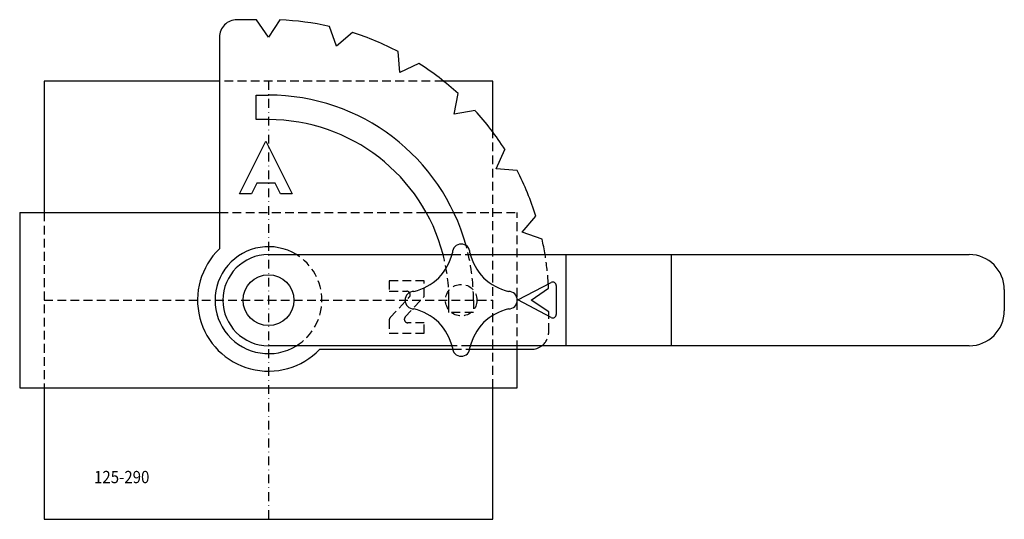
# Model space of a CAD drawing. Extents: x -883 to -602, y 2396 to 2539.
import ezdxf

# ---------------------------------------------------------------- set-up
doc = ezdxf.new("R2010")
doc.units = 0
doc.header["$LTSCALE"] = 5
doc.linetypes.add('GESTRICHELT', pattern=[0.75, 0.5, -0.25])
doc.linetypes.add('STRICHPUNKT', pattern=[1, 0.5, -0.25, 0, -0.25])
doc.layers.get('0').update_dxf_attribs({"linetype": 'CONTINUOUS'})
doc.layers.add('WHITE', color=7, linetype='CONTINUOUS')
doc.layers.add('YELLOW', color=7, linetype='CONTINUOUS')
doc.styles.add('GOTHICG', font='GOTHICG', dxfattribs={"height": 3.5})

msp = doc.modelspace()

# ---------------------------------------------------------------- linework, layer by layer
at = {"color": 15, "linetype": 'CONTINUOUS'}
for p, q in [((-826.23, 2521.4), (-876.23, 2521.4)), ((-876.23, 2521.4), (-876.23, 2483.9)), ((-748.23, 2521.4), (-762.29, 2521.4)), ((-748.23, 2506.9), (-748.23, 2521.4)), ((-883.23, 2483.9), (-883.23, 2433.9)), ((-883.23, 2483.9), (-826.23, 2483.9)), ((-767.21, 2483.9), (-759.34, 2483.9)), ((-741.1, 2458.95), (-731.57, 2463.95)), ((-730.1, 2463.06), (-730.1, 2454.84)), ((-731.57, 2453.95), (-741.1, 2458.95)), ((-741.23, 2433.9), (-741.23, 2444.88)), ((-883.23, 2433.9), (-741.23, 2433.9)), ((-876.23, 2433.9), (-876.23, 2396.4)), ((-748.23, 2396.4), (-748.23, 2433.9)), ((-876.23, 2396.4), (-748.23, 2396.4))]:
    msp.add_line(p, q, dxfattribs=at)
at = {"color": 15, "linetype": 'GESTRICHELT'}
for p, q in [((-762.29, 2521.4), (-826.23, 2521.4)), ((-748.23, 2433.9), (-748.23, 2506.9)), ((-876.23, 2483.9), (-876.23, 2433.9)), ((-826.23, 2483.9), (-767.21, 2483.9)), ((-759.34, 2483.9), (-741.23, 2483.9)), ((-741.23, 2444.88), (-741.23, 2483.9)), ((-777.76, 2464.45), (-777.76, 2461.45)), ((-876.23, 2458.9), (-748.23, 2458.9)), ((-777.5, 2453.92), (-772.04, 2459.77)), ((-773.19, 2454.14), (-767.76, 2459.95)), ((-777.76, 2453.24), (-777.76, 2449.45))]:
    msp.add_line(p, q, dxfattribs=at)
at = {"color": 15, "linetype": 'STRICHPUNKT'}
msp.add_line((-812.23, 2521.4), (-812.23, 2396.4), dxfattribs=at)
at = {"color": 15, "linetype": 'CONTINUOUS'}
msp.add_circle((-812.23, 2458.9), 7.25, dxfattribs=at)
for centre, radius, start, end in [((-812.23, 2458.9), 20.25, 133.7377, 316.1884), ((-812.23, 2458.9), 15.25, 58.4801, 301.5199), ((-731.1, 2463.06), 1, 0, 117.6906), ((-731.1, 2454.84), 1, 242.3094, 0)]:
    msp.add_arc(centre, radius, start, end, dxfattribs=at)
at = {"color": 15, "linetype": 'GESTRICHELT'}
for centre, radius, start, end in [((-812.23, 2458.9), 15.25, 301.5199, 58.4801), ((-772.77, 2460.45), 1, 316.9749, 90), ((-776.76, 2453.24), 1, 136.9749, 180), ((-772.46, 2453.45), 1, 136.9749, 270)]:
    msp.add_arc(centre, radius, start, end, dxfattribs=at)
at = {"layer": 'WHITE', "color": 15, "linetype": 'CONTINUOUS'}
for p, q in [((-815.66, 2538.83), (-821.23, 2538.9)), ((-812.23, 2533.9), (-815.66, 2538.83)), ((-808.96, 2538.83), (-812.23, 2533.9)), ((-792.82, 2531.34), (-794.85, 2536.99)), ((-788.24, 2535.22), (-792.82, 2531.34)), ((-826.23, 2533.9), (-826.23, 2473.53)), ((-774.73, 2523.85), (-775.23, 2529.83)), ((-769.3, 2526.41), (-774.73, 2523.85)), ((-759.2, 2511.93), (-758.14, 2517.84)), ((-815.73, 2510.4), (-815.73, 2517.4)), ((-815.73, 2517.4), (-812.23, 2517.4)), ((-753.29, 2512.99), (-759.2, 2511.93)), ((-812.23, 2510.4), (-815.73, 2510.4)), ((-820.47, 2489.23), (-812.97, 2504.23)), ((-812.97, 2504.23), (-805.47, 2489.23)), ((-747.28, 2496.4), (-744.73, 2501.83)), ((-741.3, 2495.9), (-747.28, 2496.4)), ((-815.58, 2492.3), (-817.12, 2489.23)), ((-810.36, 2492.3), (-815.58, 2492.3)), ((-808.83, 2489.23), (-810.36, 2492.3)), ((-817.12, 2489.23), (-820.47, 2489.23)), ((-805.47, 2489.23), (-808.83, 2489.23)), ((-739.79, 2478.31), (-735.91, 2482.89)), ((-734.14, 2476.28), (-739.79, 2478.31)), ((-812.23, 2471.9), (-759.87, 2471.9)), ((-754.6, 2471.9), (-612.23, 2471.9)), ((-737.23, 2458.9), (-732.31, 2462.32)), ((-602.23, 2461.9), (-602.23, 2455.9)), ((-760.73, 2455.4), (-760.73, 2458.9)), ((-732.24, 2455.58), (-737.23, 2458.9)), ((-732.24, 2454.3), (-732.24, 2455.58)), ((-759.87, 2445.9), (-812.23, 2445.9)), ((-797.62, 2444.88), (-759.68, 2444.88)), ((-754.79, 2444.88), (-737.24, 2444.88)), ((-612.23, 2445.9), (-754.6, 2445.9))]:
    msp.add_line(p, q, dxfattribs=at)
at = {"layer": 'WHITE', "color": 15, "linetype": 'GESTRICHELT'}
for p, q in [((-759.87, 2471.9), (-754.6, 2471.9)), ((-767.76, 2464.45), (-777.76, 2464.45)), ((-767.76, 2459.95), (-767.76, 2464.45)), ((-777.76, 2461.45), (-772.77, 2461.45)), ((-753.73, 2458.9), (-753.73, 2455.4)), ((-753.73, 2455.4), (-760.73, 2455.4)), ((-732.24, 2449.87), (-732.24, 2454.3)), ((-767.76, 2452.45), (-772.46, 2452.45)), ((-767.76, 2449.45), (-767.76, 2452.45)), ((-777.76, 2449.45), (-767.76, 2449.45)), ((-754.6, 2445.9), (-759.87, 2445.9)), ((-759.68, 2444.88), (-754.79, 2444.88))]:
    msp.add_line(p, q, dxfattribs=at)
msp.add_circle((-757.23, 2458.9), 4.5, dxfattribs=at)
at = {"layer": 'WHITE', "color": 15, "linetype": 'CONTINUOUS'}
for centre, radius, start, end in [((-821.23, 2533.9), 5, 89.9996, 180), ((-812.23, 2458.9), 80, 77.4534, 87.656), ((-812.23, 2458.9), 80, 62.4529, 72.5466), ((-812.23, 2458.9), 80, 47.4534, 57.5471), ((-812.23, 2458.9), 58.5, 15.4455, 90), ((-812.23, 2458.9), 80, 32.4529, 42.5465), ((-812.23, 2458.9), 51.5, 14.6212, 90), ((-812.23, 2458.9), 80, 17.4534, 27.5471), ((-812.23, 2458.9), 80, 9.352, 12.5465), ((-757.23, 2472.4), 2.5, 90, 180), ((-757.23, 2472.4), 2.5, 0, 90), ((-812.23, 2458.9), 13, 90, 270), ((-775.59, 2476.37), 16.35, 317.1977, 345.9338), ((-738.87, 2476.37), 16.35, 194.0662, 222.8023), ((-612.23, 2461.9), 10, 0, 90), ((-774.71, 2477.26), 16.35, 284.0662, 312.8023), ((-739.76, 2477.26), 16.35, 227.1977, 255.9338), ((-812.23, 2458.9), 80, 2.4534, 3.3199), ((-770.73, 2458.9), 2.5, 90, 180), ((-770.73, 2458.9), 2.5, 180, 270), ((-743.73, 2458.9), 2.5, 0, 90), ((-743.73, 2458.9), 2.5, 270, 0), ((-774.71, 2440.54), 16.35, 47.1977, 75.9338), ((-739.76, 2440.54), 16.35, 104.0662, 132.8023), ((-612.23, 2455.9), 10, 270, 0), ((-775.59, 2441.43), 16.35, 14.0662, 42.8023), ((-738.87, 2441.43), 16.35, 137.1977, 165.9338), ((-757.23, 2445.4), 2.5, 180, 270), ((-757.23, 2445.4), 2.5, 270, 0), ((-737.24, 2449.88), 5, 270, 307.2298)]:
    msp.add_arc(centre, radius, start, end, dxfattribs=at)
at = {"layer": 'WHITE', "color": 15, "linetype": 'GESTRICHELT'}
for centre, radius, start, end in [((-812.23, 2458.9), 58.5, 0, 15.4455), ((-812.23, 2458.9), 51.5, 0, 14.6212), ((-812.23, 2458.9), 80, 3.3199, 9.352), ((-737.24, 2449.88), 5, 307.2298, 359.9227)]:
    msp.add_arc(centre, radius, start, end, dxfattribs=at)
at = {"layer": 'YELLOW', "color": 2, "linetype": 'CONTINUOUS'}
for p, q in [((-727.23, 2445.9), (-727.23, 2471.9)), ((-697.23, 2445.9), (-697.23, 2471.9))]:
    msp.add_line(p, q, dxfattribs=at)

# ---------------------------------------------------------------- texts
at = {"color": 15, "linetype": 'CONTINUOUS', "style": 'GOTHICG', "width": 0.9}
msp.add_text('125-290', height=3.5, dxfattribs=at).set_placement((-862.02, 2406.7))

doc.saveas('drawing.dxf')
